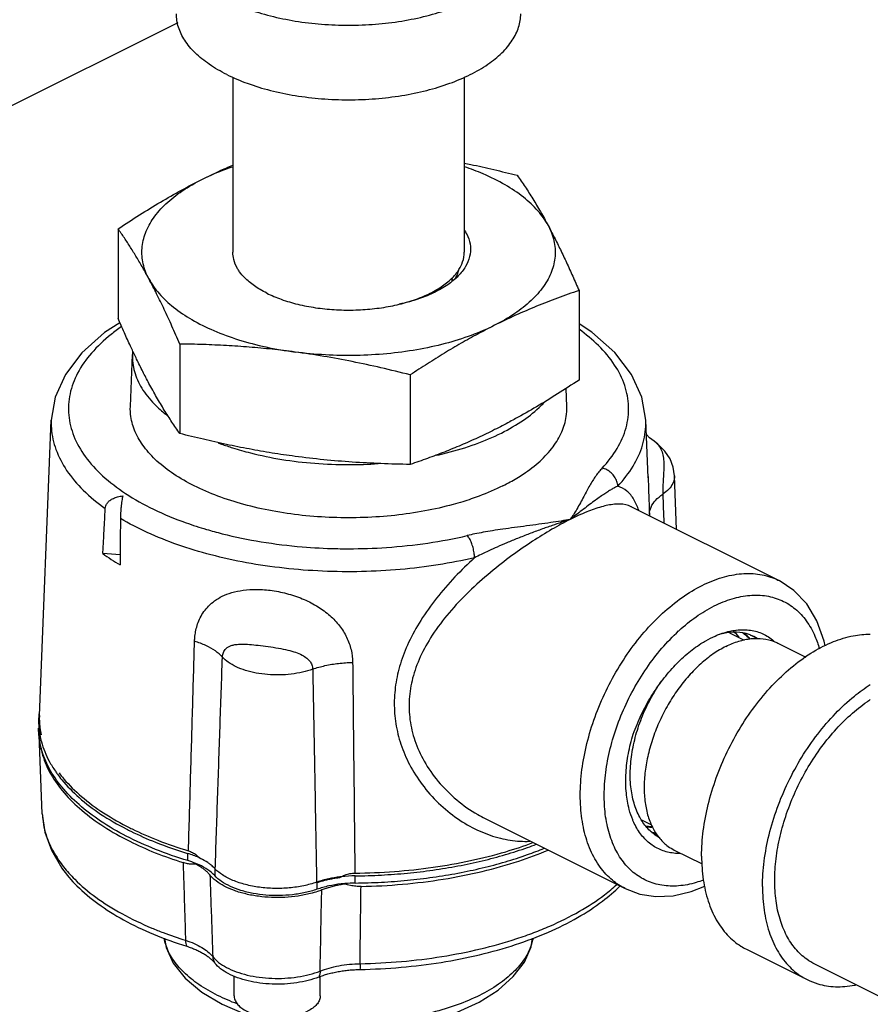
# Model space of a CAD drawing. Units: inches. Extents: x -54 to 65, y -35 to 60.
# Drawn here: x 52 to 55, y 47 to 51 of the extents above; entities that cross this region are included whole.
import ezdxf

# ---------------------------------------------------------------- set-up
doc = ezdxf.new("R2010")
doc.units = ezdxf.units.IN
doc.header["$LTSCALE"] = 1.21
doc.header["$MEASUREMENT"] = 0
doc.layers.get('0').update_dxf_attribs({"linetype": 'CONTINUOUS'})
for name, color, linetype in [('02___PRT_ALL_AXES', 7, 'CONTINUOUS'), ('06460B', 7, 'CONTINUOUS'), ('06462B', 7, 'CONTINUOUS')]:
    doc.layers.add(name, color=color, linetype=linetype)

msp = doc.modelspace()

# ---------------------------------------------------------------- linework, layer by layer
at = {"color": 7, "linetype": 'CONTINUOUS'}
for p, q in [((52.8547, 50.9556), (51.6069, 50.3317)), ((53.0546, 50.7582), (53.0546, 50.1225)), ((53.8946, 50.7582), (53.8946, 50.1225)), ((53.8496, 50.0296), (53.8496, 50.017)), ((54.5833, 49.4368), (54.5834, 49.4368)), ((54.5617, 49.3088), (54.5619, 49.3029)), ((54.6654, 49.1165), (54.6575, 49.3109)), ((54.5012, 49.1986), (54.5006, 49.1989)), ((52.6456, 49.0241), (52.5828, 49.0283)), ((54.8569, 48.741), (54.9102, 48.7144)), ((55.0324, 48.7036), (55.1339, 48.6528)), ((53.9706, 48.0664), (53.9709, 48.0662)), ((54.5385, 48.0617), (54.5746, 48.0437)), ((52.8915, 47.9138), (52.8915, 47.9397)), ((54.6567, 47.9523), (54.7582, 47.9016)), ((52.9889, 47.8853), (52.9889, 47.8594)), ((53.3597, 47.8357), (53.3597, 47.8097)), ((53.4984, 47.8325), (53.4984, 47.8584)), ((54.4782, 47.8126), (54.4782, 47.8126)), ((54.9186, 47.5921), (55.1396, 47.4817)), ((55.4311, 47.4058), (55.1675, 47.5376))]:
    msp.add_line(p, q, dxfattribs=at)
for points in [[(52.645, 49.8667), (52.5891, 49.8307), (52.507, 49.7573), (52.4472, 49.6784), (52.41, 49.5961), (52.3957, 49.5131)], [(54.5534, 49.5131), (54.539, 49.5963), (54.5015, 49.6792), (54.4408, 49.7586), (54.3577, 49.8325), (54.3111, 49.8622)], [(54.5833, 49.4368), (54.5671, 49.449), (54.5555, 49.4606)], [(54.6575, 49.3109), (54.6529, 49.3421), (54.6415, 49.3724), (54.6232, 49.4007), (54.5978, 49.4261), (54.5833, 49.4368)], [(55.204, 48.6935), (55.201, 48.7109), (55.1748, 48.7841), (55.1379, 48.8458), (55.0914, 48.8949), (55.0372, 48.9306)], [(52.363, 48.084), (52.3725, 48.0177), (52.396, 47.9515), (52.4342, 47.8861)], [(54.4782, 47.8126), (54.5318, 47.7924), (54.5903, 47.7834), (54.6531, 47.7861), (54.7188, 47.8012), (54.7675, 47.8211)], [(52.8066, 47.6323), (52.8125, 47.5985), (52.8386, 47.5418), (52.8819, 47.4867), (52.9418, 47.4363), (53.0155, 47.3927)], [(53.0155, 47.3927), (53.0972, 47.3579), (53.1873, 47.3307), (53.2833, 47.3114), (53.3833, 47.3), (53.4852, 47.2968), (53.5868, 47.3017), (53.6859, 47.3147), (53.7806, 47.3356), (53.8688, 47.3642), (53.9484, 47.4003), (54.0173, 47.4435), (54.0727, 47.4926), (54.1128, 47.5455), (54.1372, 47.6003), (54.1427, 47.6325)]]:
    msp.add_lwpolyline(points, dxfattribs=at)
for points, start_tangent, end_tangent in [([(53.0326, 51.0382), (53.1072, 51.0064), (53.1908, 50.9808), (53.2814, 50.962), (53.3768, 50.9506), (53.4746, 50.9467), (53.5723, 50.9506), (53.6677, 50.962), (53.7583, 50.9808), (53.8419, 51.0064), (53.9165, 51.0382), (53.9802, 51.0755), (54.0314, 51.1173), (54.069, 51.1626), (54.0919, 51.2103), (54.0996, 51.2592)], (1.083249, -0.541625), (-0.000001, 1.215235)), ([(53.0326, 50.7676), (52.9689, 50.8049), (52.9177, 50.8467), (52.8801, 50.892), (52.8573, 50.9397), (52.8496, 50.9886)], (-0.269361, 0.13468), (0, 0.30218)), ([(53.0326, 50.7676), (53.1072, 50.7358), (53.1908, 50.7101), (53.2814, 50.6914), (53.3768, 50.6799), (53.4746, 50.6761), (53.5723, 50.6799), (53.6677, 50.6914), (53.7583, 50.7101), (53.8419, 50.7358), (53.9165, 50.7676), (53.9802, 50.8049), (54.0314, 50.8467), (54.069, 50.892), (54.0919, 50.9397), (54.0996, 50.9886)], (1.083249, -0.541625), (-0.000001, 1.215235)), ([(53.8957, 50.2012), (53.9072, 50.1798), (53.9168, 50.1432), (53.9142, 50.1066), (53.8994, 50.0706), (53.8728, 50.0364), (53.8347, 50.0047), (53.7866, 49.9769), (53.7325, 49.9545), (53.6761, 49.9381), (53.6588, 49.9341)], (0.229192, -0.354882), (-0.411853, -0.088601)), ([(53.0793, 50.0515), (53.072, 50.0626), (53.0578, 50.0966), (53.0546, 50.1226)], (-0.044614, 0.062038), (-0.000087, 0.076584)), ([(53.8832, 50.074), (53.8856, 50.0795), (53.8942, 50.1139), (53.8945, 50.1225)], (0.021526, 0.045339), (-0.000057, 0.050269)), ([(53.1541, 49.9868), (53.1327, 50.0005), (53.0972, 50.0303), (53.0793, 50.0515)], (-0.085647, 0.05056), (-0.058131, 0.080833)), ([(53.6589, 49.9339), (53.6895, 49.9421), (53.746, 49.9623), (53.7951, 49.9868), (53.8354, 50.0151), (53.8658, 50.0462), (53.8832, 50.074)], (0.26436, 0.064579), (0.116995, 0.246415)), ([(53.862, 50.0268), (53.8641, 50.0306), (53.8746, 50.059)], (0.01667, 0.030441), (0.008088, 0.033776)), ([(53.8682, 50.0484), (53.8695, 50.0438)], (0.001328, -0.004546), (0.001145, -0.004594)), ([(53.8706, 50.0478), (53.8698, 50.0512)], (-0.000762, 0.003404), (-0.000864, 0.00338)), ([(53.853, 50.0197), (53.8505, 50.0241)], (-0.00245, 0.004414), (-0.002599, 0.004327)), ([(53.1776, 49.9741), (53.1541, 49.9868)], (-0.023908, 0.011954), (-0.023041, 0.013602)), ([(53.1776, 49.9741), (53.2305, 49.9516), (53.2901, 49.9339), (53.3547, 49.9213), (53.3885, 49.917)], (0.19635, -0.098175), (0.218397, -0.022866)), ([(53.3885, 49.917), (53.4226, 49.9142), (53.4919, 49.9127), (53.5607, 49.917), (53.6272, 49.9269), (53.6589, 49.9339)], (0.27078, -0.02835), (0.264505, 0.064615)), ([(52.6509, 49.8524), (52.6126, 49.8239), (52.5413, 49.756)], (-0.120351, -0.083181), (-0.095736, -0.110833)), ([(54.3954, 49.339), (54.4496, 49.4105), (54.4818, 49.4855), (54.4911, 49.562), (54.4772, 49.6384), (54.4405, 49.7129), (54.3818, 49.7838), (54.3115, 49.843)], (0.405202, 0.432972), (-0.480677, 0.348477)), ([(52.5413, 49.756), (52.4912, 49.6835), (52.4636, 49.6081), (52.459, 49.5314), (52.4775, 49.4552), (52.5187, 49.3813), (52.5817, 49.3114), (52.665, 49.247), (52.7667, 49.1896), (52.8846, 49.1405), (52.9587, 49.1164)], (-0.609127, -0.705179), (0.892519, -0.262779)), ([(54.5834, 49.4368), (54.5926, 49.4294), (54.6054, 49.4131), (54.6141, 49.3923), (54.6182, 49.3694), (54.6191, 49.3463), (54.6183, 49.3236), (54.6169, 49.3016), (54.6157, 49.2806), (54.615, 49.2614), (54.6153, 49.2443)], (0.170016, -0.112907), (0.008689, -0.203312)), ([(54.3954, 49.339), (54.3833, 49.3251), (54.3718, 49.31), (54.3608, 49.2936), (54.35, 49.2757), (54.3393, 49.2563), (54.3281, 49.2353), (54.3161, 49.2129), (54.3033, 49.1902), (54.2905, 49.1695), (54.2788, 49.1523)], (-0.150729, -0.161077), (-0.128278, -0.179471)), ([(54.4519, 49.2735), (54.4487, 49.2906), (54.4405, 49.307), (54.428, 49.3215), (54.4125, 49.3325), (54.3954, 49.339)], (-0.003332, 0.092107), (-0.089744, 0.020995)), ([(54.5619, 49.3029), (54.563, 49.2747), (54.5648, 49.2215), (54.5666, 49.1719)], (0.005209, -0.130981), (0.005201, -0.13098)), ([(54.6575, 49.3109), (54.6574, 49.3047), (54.6515, 49.2833), (54.6373, 49.2629), (54.6153, 49.2443)], (0.003516, -0.082512), (-0.067931, -0.046089)), ([(54.4519, 49.2735), (54.4405, 49.2677), (54.4283, 49.2609), (54.4152, 49.2529), (54.4007, 49.2434), (54.3844, 49.2321), (54.3657, 49.2186), (54.3444, 49.2027), (54.3214, 49.1851), (54.2986, 49.1676), (54.2787, 49.1523)], (-0.19095, -0.091495), (-0.167705, -0.129261)), ([(52.5917, 49.1919), (52.5939, 49.2024), (52.5996, 49.2125), (52.6087, 49.2215), (52.621, 49.229), (52.6364, 49.2347), (52.6548, 49.2381)], (0.004607, 0.084517), (0.084195, 0.008691)), ([(52.6548, 49.2381), (52.6532, 49.2293), (52.6517, 49.2196), (52.6502, 49.2088), (52.6489, 49.1969), (52.6477, 49.184), (52.6469, 49.1702), (52.6465, 49.1562)], (-0.015924, -0.080842), (-0.000574, -0.082394)), ([(54.5666, 49.1719), (54.5726, 49.1972), (54.5891, 49.2217), (54.6153, 49.2443)], (0.002565, 0.090093), (0.073997, 0.051457)), ([(52.5828, 49.0283), (52.5858, 49.083), (52.5887, 49.1375), (52.5917, 49.1919)], (0.008877, 0.163683), (0.008923, 0.163681)), ([(54.5006, 49.1988), (54.4806, 49.2057), (54.44, 49.2075), (54.3926, 49.1983), (54.339, 49.1797), (54.2788, 49.1523)], (-0.211227, 0.102222), (-0.208226, -0.10412)), ([(52.6465, 49.1562), (52.6461, 49.1001), (52.6457, 49.0439), (52.6453, 48.9875)], (-0.001176, -0.168719), (-0.00117, -0.168719)), ([(53.9319, 49.0135), (53.8, 48.9878), (53.6625, 48.9709), (53.5218, 48.9632), (53.3804, 48.9647), (53.2405, 48.9755), (53.1047, 48.9953), (52.9753, 49.0239), (52.8544, 49.0607), (52.7442, 49.105), (52.6465, 49.1562)], (-1.286048, -0.300891), (-1.133376, 0.67817)), ([(54.2788, 49.1523), (54.2128, 49.1166), (54.1425, 49.0732), (54.0677, 49.0213), (53.9896, 48.9602), (53.9118, 48.8904), (53.8396, 48.8135), (53.7787, 48.7325), (53.7348, 48.6532), (53.7073, 48.5764), (53.695, 48.5006), (53.6976, 48.425), (53.7153, 48.3498), (53.7489, 48.2752), (53.7999, 48.2017), (53.8672, 48.1345), (53.9436, 48.0809), (53.9706, 48.0664)], (-1.298242, -0.649085), (1.299889, -0.650195)), ([(54.2788, 49.1523), (54.2466, 49.1468), (54.2083, 49.1409), (54.1658, 49.1348), (54.1211, 49.1288), (54.0765, 49.1229), (54.0347, 49.1171), (53.9972, 49.1115), (53.9636, 49.1058), (53.9331, 49.1001), (53.9054, 49.094)], (-0.37205, -0.066556), (-0.36802, -0.086097)), ([(54.2788, 49.1523), (54.2491, 49.1425), (54.2133, 49.1303), (54.1731, 49.116), (54.1306, 49.1001), (54.0883, 49.0836), (54.049, 49.0674), (54.0143, 49.0524), (53.9837, 49.0386), (53.9564, 49.0257), (53.9319, 49.0135)], (-0.355746, -0.115439), (-0.333175, -0.169928)), ([(52.9587, 49.1164), (53.0159, 49.1008), (53.1576, 49.0715), (53.3066, 49.0531), (53.4283, 49.0466)], (0.456819, -0.134498), (0.476025, -0.010818)), ([(53.4748, 49.0461), (53.6125, 49.0508), (53.7625, 49.0669), (53.9054, 49.094)], (0.434221, 0.000044), (0.422697, 0.098897)), ([(53.9319, 49.0135), (53.9304, 49.0314), (53.9265, 49.0501), (53.9207, 49.0678), (53.9134, 49.0829), (53.9054, 49.094)], (-0.001445, 0.086147), (-0.058872, 0.062908)), ([(53.4283, 49.0466), (53.4594, 49.0462), (53.4748, 49.0461)], (0.046451, -0.001056), (0.046463, 0.000005)), ([(52.5828, 49.0283), (52.6131, 49.0075), (52.6453, 48.9875)], (0.060586, -0.043618), (0.064252, -0.038011)), ([(54.7577, 48.9129), (54.8303, 48.9418), (54.9008, 48.9553), (54.9678, 48.9528), (55.029, 48.9345), (55.0372, 48.9306)], (0.259312, 0.129656), (0.259985, -0.130153)), ([(54.4782, 47.8126), (54.4326, 47.8424), (54.3877, 47.8906), (54.3529, 47.9519), (54.3292, 48.0249), (54.3172, 48.1071), (54.3173, 48.1969), (54.3294, 48.291), (54.3532, 48.3872), (54.3879, 48.4831), (54.4327, 48.5759), (54.4863, 48.6631), (54.5476, 48.7428), (54.6146, 48.8121), (54.6852, 48.8692), (54.7577, 48.9129)], (-1.178443, 0.589981), (1.175406, 0.587703)), ([(52.9157, 48.7102), (52.917, 48.729), (52.9205, 48.7503), (52.9268, 48.7729), (52.9363, 48.7957), (52.9496, 48.8177), (52.9667, 48.8381), (52.9885, 48.8569), (53.0162, 48.8734), (53.0506, 48.8867), (53.092, 48.8954), (53.1412, 48.8984), (53.1975, 48.8942), (53.2569, 48.8818), (53.3135, 48.8618), (53.3638, 48.8354), (53.4068, 48.8034), (53.4417, 48.7661), (53.4676, 48.7245), (53.4836, 48.6798), (53.4894, 48.6333)], (0.023778, 0.812073), (0.009315, -0.812367)), ([(54.8019, 48.8385), (54.8674, 48.8647), (54.9312, 48.8768), (54.9917, 48.8747), (55.047, 48.8581), (55.0956, 48.8277), (55.1362, 48.7841), (55.1676, 48.7287), (55.1838, 48.6831)], (0.431685, 0.215843), (0.132199, -0.464935)), ([(54.6749, 48.7497), (54.7363, 48.7991), (54.8019, 48.8385)], (0.114875, 0.104624), (0.138894, 0.069447)), ([(54.4035, 48.1176), (54.404, 48.1916), (54.4149, 48.2767), (54.4364, 48.3636), (54.4678, 48.4502), (54.5083, 48.5341), (54.5567, 48.6129), (54.6121, 48.6848), (54.6725, 48.7475)], (-0.039632, 0.704373), (0.519227, 0.477353)), ([(54.6725, 48.7475), (54.6749, 48.7497)], (0.002388, 0.002195), (0.002398, 0.002184)), ([(54.7562, 47.9302), (54.7622, 48.0223), (54.7801, 48.1179), (54.8095, 48.2144), (54.8494, 48.3092), (54.8988, 48.3997), (54.9564, 48.4834), (55.0206, 48.5581), (55.0896, 48.6216), (55.1616, 48.6723), (55.2346, 48.7088), (55.3066, 48.7301), (55.3681, 48.7358)], (0, 1.096733), (1.098972, -0.011201)), ([(53.0168, 48.6529), (52.9913, 48.675), (52.9571, 48.6944), (52.9157, 48.7102)], (-0.07823, 0.087493), (-0.112124, 0.034686)), ([(53.0168, 48.6529), (53.0173, 48.6591), (53.0189, 48.6659), (53.0218, 48.673), (53.0262, 48.6798), (53.0325, 48.6859), (53.0408, 48.6912), (53.0517, 48.6955), (53.066, 48.6985), (53.0845, 48.6998), (53.108, 48.6992), (53.1377, 48.6966), (53.1731, 48.6923), (53.211, 48.6867), (53.2463, 48.6801), (53.2763, 48.6722), (53.3007, 48.6628), (53.3198, 48.6515), (53.3334, 48.6386), (53.3417, 48.6243), (53.3445, 48.609)], (0.011279, 0.385735), (0.003668, -0.385883)), ([(54.8446, 48.6917), (54.7981, 48.664), (54.7528, 48.628), (54.7097, 48.5846), (54.67, 48.5349), (54.6346, 48.4801), (54.6043, 48.4216), (54.58, 48.3608), (54.5621, 48.2991), (54.5512, 48.2382), (54.5476, 48.1794), (54.5512, 48.1244), (54.5621, 48.0743), (54.58, 48.0305), (54.5991, 48.0005)], (-0.722363, -0.361182), (0.493766, -0.641003)), ([(54.8446, 48.6917), (54.891, 48.7104), (54.9363, 48.7198), (54.9794, 48.7194), (55.0191, 48.7095), (55.0324, 48.7036)], (0.174283, 0.087142), (0.174747, -0.087429)), ([(53.3445, 48.609), (53.3074, 48.598), (53.2666, 48.5908), (53.2238, 48.5879), (53.1807, 48.5892), (53.139, 48.5948), (53.1003, 48.6044), (53.0662, 48.6177), (53.038, 48.6341), (53.0168, 48.6529)], (-0.32436, -0.119518), (-0.227524, 0.260245)), ([(53.3445, 48.609), (53.3891, 48.6217), (53.4381, 48.63), (53.4894, 48.6333)], (0.138876, 0.049457), (0.147399, 0.002459)), ([(54.9772, 47.8197), (54.9832, 47.9118), (55.0011, 48.0074), (55.0304, 48.104), (55.0703, 48.1988), (55.1198, 48.2892), (55.1774, 48.3729), (55.2416, 48.4476), (55.3106, 48.5111), (55.3681, 48.5528)], (0, 0.861315), (0.72532, 0.465775)), ([(55.1676, 47.5376), (55.1378, 47.5556), (55.0973, 47.5935), (55.0647, 47.6423), (55.0408, 47.701), (55.0262, 47.768), (55.0214, 47.8418), (55.0262, 47.9205), (55.0408, 48.0021), (55.0647, 48.0846), (55.0973, 48.1661), (55.1378, 48.2445), (55.1853, 48.3179), (55.2385, 48.3844), (55.2962, 48.4425), (55.3569, 48.4907), (55.3682, 48.4984)], (-1.008065, 0.50435), (0.940151, 0.618714)), ([(52.3503, 48.441), (52.3496, 48.4208)], (-0.001455, -0.020156), (-0.000004, -0.020204)), ([(52.3508, 48.4469), (52.3503, 48.441)], (-0.000549, -0.005899), (-0.000427, -0.005908)), ([(52.3496, 48.4208), (52.3496, 48.4168), (52.3507, 48.3951)], (-0.000005, -0.025761), (0.002361, -0.025656)), ([(52.3501, 48.3767), (52.3496, 48.3909), (52.3496, 48.3948)], (-0.001179, 0.018125), (0.000004, 0.018163)), ([(52.3507, 48.37), (52.3501, 48.3767)], (-0.000595, 0.006692), (-0.000436, 0.006704)), ([(52.3507, 48.3951), (52.3541, 48.3702)], (0.002298, -0.024967), (0.004449, -0.024679)), ([(52.8915, 47.9138), (52.7741, 47.9547), (52.6679, 48.0027), (52.5748, 48.0571), (52.4963, 48.117), (52.4337, 48.1814), (52.3879, 48.2492), (52.3597, 48.3194), (52.3507, 48.37)], (-0.714013, 0.216327), (-0.066249, 0.745039)), ([(52.3541, 48.3702), (52.3597, 48.3454), (52.3879, 48.2752), (52.4104, 48.2384)], (0.025646, -0.142264), (0.081671, -0.11907)), ([(52.4104, 48.2384), (52.4178, 48.2279)], (0.00726, -0.010584), (0.007571, -0.010365)), ([(52.4178, 48.2279), (52.4337, 48.2074), (52.4963, 48.143), (52.5748, 48.0831), (52.6679, 48.0287), (52.6848, 48.0202)], (0.201591, -0.276006), (0.306164, -0.150911)), ([(54.4035, 48.1164), (54.4035, 48.1176)], (-0.00007, 0.001204), (-0.000068, 0.001204)), ([(54.4039, 48.1105), (54.4035, 48.1164)], (-0.00041, 0.005912), (-0.000346, 0.005915)), ([(52.363, 48.084), (52.3644, 48.0643), (52.3831, 47.9892), (52.4221, 47.916), (52.4402, 47.8913)], (0.008379, -0.211135), (0.130614, -0.165632)), ([(54.7627, 47.8433), (54.7363, 47.8343), (54.6725, 47.8222), (54.6121, 47.8244), (54.5567, 47.8409), (54.5082, 47.8713), (54.4676, 47.915), (54.4362, 47.9703), (54.4147, 48.0363), (54.4039, 48.1105)], (-0.501878, -0.190342), (-0.037109, 0.535142)), ([(52.6848, 48.0202), (52.7741, 47.9807), (52.8903, 47.9401)], (0.198011, -0.097601), (0.211149, -0.06416)), ([(53.4984, 47.8584), (53.5937, 47.8615), (53.6881, 47.8685), (53.7811, 47.8796), (53.8718, 47.8945), (53.9596, 47.9133), (54.0439, 47.9357), (54.1242, 47.9616), (54.156, 47.9732)], (0.670808, 0.007106), (0.627056, 0.238675)), ([(54.5991, 48.0005), (54.6043, 47.994), (54.6346, 47.9657), (54.6568, 47.9523)], (0.046204, -0.059982), (0.067775, -0.033909)), ([(52.8903, 47.9401), (52.8915, 47.9397)], (0.001256, -0.000382), (0.001256, -0.000381)), ([(52.931, 47.9249), (52.8915, 47.9397)], (-0.038325, 0.017567), (-0.040308, 0.012212)), ([(53.4984, 47.8325), (53.5937, 47.8355), (53.6881, 47.8426), (53.7811, 47.8536), (53.8718, 47.8686), (53.9596, 47.8873), (54.0439, 47.9097), (54.1242, 47.9356), (54.1852, 47.9588)], (0.702233, 0.007438), (0.650447, 0.265041)), ([(52.9203, 47.9036), (52.8915, 47.9138)], (-0.028284, 0.011581), (-0.029223, 0.008854)), ([(52.9323, 47.8983), (52.931, 47.899), (52.9203, 47.9036)], (-0.011874, 0.005523), (-0.012118, 0.004962)), ([(52.9343, 47.9234), (52.931, 47.9249)], (-0.003328, 0.001582), (-0.003349, 0.001535)), ([(52.9373, 47.9219), (52.9343, 47.9234)], (-0.002993, 0.00147), (-0.003012, 0.001431)), ([(52.9734, 47.8996), (52.9638, 47.9066), (52.9373, 47.9219)], (-0.033362, 0.026396), (-0.038102, 0.018721)), ([(52.9854, 47.8889), (52.9734, 47.8996)], (-0.01139, 0.01135), (-0.012643, 0.010003)), ([(54.7562, 47.9302), (54.7622, 47.8441), (54.7801, 47.7664), (54.8095, 47.6992), (54.8494, 47.6443), (54.8988, 47.6033), (54.9186, 47.5922)], (0, -0.394118), (0.353654, -0.176694)), ([(52.4402, 47.8913), (52.4805, 47.8462), (52.5574, 47.781), (52.6513, 47.7216), (52.7604, 47.6692), (52.8015, 47.6527)], (0.271366, -0.34412), (0.409253, -0.155634)), ([(52.9889, 47.8594), (52.9638, 47.8806), (52.9323, 47.8983)], (-0.046852, 0.050609), (-0.062596, 0.029115)), ([(52.9889, 47.8853), (52.9854, 47.8889)], (-0.003378, 0.003649), (-0.003524, 0.003512)), ([(52.9909, 47.8832), (52.9889, 47.8853)], (-0.002043, 0.002104), (-0.001992, 0.002152)), ([(53.3583, 47.8352), (53.3119, 47.8225), (53.2595, 47.8148), (53.205, 47.813), (53.151, 47.8171), (53.1001, 47.827), (53.0548, 47.8422), (53.0171, 47.862), (52.9909, 47.8832)], (-0.364376, -0.126521), (-0.268779, 0.276724)), ([(53.3597, 47.8097), (53.3175, 47.7977), (53.2713, 47.79), (53.2233, 47.7869), (53.1747, 47.7886), (53.128, 47.7948), (53.0842, 47.8056), (53.0457, 47.8202), (53.0134, 47.8384), (52.9889, 47.8594)], (-0.368016, -0.129618), (-0.265062, 0.286319)), ([(53.3597, 47.8357), (53.3583, 47.8352)], (-0.001387, -0.000489), (-0.00139, -0.000482)), ([(53.4431, 47.8547), (53.4026, 47.8478), (53.3597, 47.8357)], (-0.085013, -0.010614), (-0.08077, -0.028448)), ([(53.4476, 47.8293), (53.4026, 47.8218), (53.3597, 47.8097)], (-0.089605, -0.010315), (-0.085031, -0.029949)), ([(53.4484, 47.8554), (53.4431, 47.8547)], (-0.005366, -0.000608), (-0.005359, -0.000669)), ([(53.4616, 47.8307), (53.4494, 47.8295), (53.4476, 47.8293)], (-0.014087, -0.001203), (-0.014044, -0.001617)), ([(53.4494, 47.8555), (53.4484, 47.8554)], (-0.00101, -0.000112), (-0.00101, -0.000114)), ([(53.4984, 47.8584), (53.4494, 47.8555)], (-0.049027, -0.000519), (-0.048755, -0.005416)), ([(53.4984, 47.8325), (53.4616, 47.8307)], (-0.036793, -0.00039), (-0.036682, -0.003132)), ([(54.1476, 47.6527), (54.2055, 47.6764), (54.3123, 47.7298), (54.4037, 47.7899), (54.4482, 47.8268)], (0.326413, 0.124124), (0.258844, 0.234734)), ([(54.9772, 47.8197), (54.9832, 47.7336), (55.0011, 47.6559), (55.0304, 47.5887), (55.0703, 47.5339), (55.1198, 47.4928), (55.1396, 47.4817)], (0, -0.394118), (0.353654, -0.176694)), ([(52.8015, 47.6527), (52.8828, 47.6246)], (0.080443, -0.030592), (0.082068, -0.025795)), ([(53.5163, 47.5397), (53.6666, 47.5477), (53.8132, 47.5657), (53.9536, 47.5936), (54.0852, 47.6307), (54.1476, 47.6527)], (0.644085, 0.012113), (0.602347, 0.229052)), ([(52.9993, 47.4246), (52.9316, 47.4641), (52.8765, 47.5088), (52.8359, 47.5575), (52.8109, 47.609), (52.8052, 47.632)], (-0.262584, 0.131292), (-0.052407, 0.290134)), ([(52.8828, 47.6246), (52.9142, 47.6128), (52.9417, 47.5988), (52.9644, 47.5828), (52.9818, 47.5653)], (0.111289, -0.035297), (0.073294, -0.09088)), ([(54.144, 47.6322), (54.1386, 47.6101), (54.114, 47.5587), (54.0736, 47.5099), (54.0185, 47.4648), (53.9498, 47.4246), (53.8694, 47.3903), (53.7793, 47.3627), (53.6815, 47.3425), (53.5787, 47.3302), (53.4734, 47.3262), (53.368, 47.3304), (53.2651, 47.3429), (53.2486, 47.3457)], (-0.178868, -0.998574), (-0.994787, 0.177496)), ([(52.9818, 47.5653), (52.9971, 47.5495)], (0.013802, -0.017202), (0.016694, -0.014529)), ([(52.9971, 47.5495), (53.0031, 47.5446), (53.0317, 47.5261), (53.0666, 47.5106), (53.1067, 47.4986), (53.1505, 47.4905), (53.1965, 47.4866), (53.2432, 47.487), (53.289, 47.4917), (53.3322, 47.5005), (53.3714, 47.5131)], (0.295642, -0.2573), (0.363555, 0.142738)), ([(53.3714, 47.5131), (53.404, 47.5239), (53.4397, 47.5321), (53.4775, 47.5374), (53.5163, 47.5397)], (0.137915, 0.053725), (0.147976, 0.003141)), ([(55.1396, 47.4817), (55.1774, 47.4667), (55.2416, 47.4562), (55.3106, 47.4617), (55.3161, 47.4628)], (0.161958, -0.080918), (0.177056, 0.036543)), ([(53.0708, 47.3935), (52.9993, 47.4246)], (-0.073066, 0.027441), (-0.069755, 0.034878))]:
    msp.add_spline(points, degree=3, dxfattribs=dict(at, start_tangent=start_tangent, end_tangent=end_tangent))
at = {"layer": '02___PRT_ALL_AXES', "color": 7, "linetype": 'CONTINUOUS'}
for p, q in [((52.638, 50.2077), (52.638, 49.8827)), ((54.3111, 49.9836), (54.3111, 49.6585)), ((52.8622, 49.7894), (52.8622, 49.4644)), ((52.6826, 49.5624), (52.6902, 49.7516)), ((53.6987, 49.6774), (53.6987, 49.3523)), ((54.2666, 49.5624), (54.2639, 49.628)), ((52.3524, 48.4408), (52.3957, 49.5131)), ((54.5619, 49.303), (54.5534, 49.5131)), ((54.5011, 49.1987), (55.0372, 48.9306)), ((52.363, 48.084), (52.3514, 48.37)), ((53.9703, 48.0665), (54.4782, 47.8126)), ((53.0595, 47.4226), (53.0595, 47.4942)), ((53.372, 47.4226), (53.372, 47.4933))]:
    msp.add_line(p, q, dxfattribs=at)
for points, start_tangent, end_tangent in [([(52.9442, 50.3877), (53.0052, 50.4171), (53.0545, 50.4391)], (0.108831, 0.054415), (0.111654, 0.048369)), ([(53.8946, 50.4462), (53.9179, 50.4414), (54.0016, 50.4227), (54.0869, 50.4018)], (0.193374, -0.039737), (0.19133, -0.048616)), ([(52.9442, 50.3877), (53.0292, 50.4243), (53.0543, 50.4331)], (0.106497, 0.053249), (0.11283, 0.038182)), ([(54.199, 50.2196), (54.162, 50.2725), (54.1096, 50.3221), (54.043, 50.3672), (53.9638, 50.4068), (53.8948, 50.4331)], (-0.179251, 0.334486), (-0.359646, 0.121633)), ([(54.0869, 50.4018), (54.1155, 50.3601), (54.1433, 50.3165), (54.1711, 50.2699), (54.199, 50.2196)], (0.123372, -0.17491), (0.101102, -0.18866)), ([(52.638, 50.2077), (52.716, 50.2582), (52.7921, 50.3046), (52.868, 50.3478), (52.9442, 50.3877)], (0.29606, 0.196609), (0.317876, 0.158938)), ([(52.7501, 50.0255), (52.7293, 50.0806), (52.7251, 50.1366), (52.7376, 50.1923), (52.7666, 50.2464), (52.8115, 50.2978), (52.8711, 50.3452), (52.9442, 50.3877)], (-0.21847, 0.40767), (0.413689, 0.206845)), ([(52.7501, 50.0255), (52.7278, 50.066), (52.7055, 50.1041), (52.6833, 50.1401), (52.6609, 50.1744), (52.638, 50.2077)], (-0.101104, 0.188662), (-0.123374, 0.174912)), ([(54.199, 50.2196), (54.2198, 50.1645), (54.224, 50.1085), (54.2115, 50.0528), (54.1825, 49.9987), (54.1376, 49.9473), (54.078, 49.8999), (54.0049, 49.8574)], (0.21847, -0.40767), (-0.413689, -0.206845)), ([(54.199, 50.2196), (54.2213, 50.1768), (54.2436, 50.1319), (54.2658, 50.085), (54.2882, 50.0357), (54.3111, 49.9836)], (0.123462, -0.230384), (0.103676, -0.239939)), ([(52.7501, 50.0255), (52.7871, 49.9726), (52.8395, 49.923), (52.9061, 49.8779), (52.9853, 49.8383), (53.0755, 49.805), (53.1746, 49.7788), (53.2804, 49.7603)], (0.288959, -0.539204), (0.606333, -0.081233)), ([(52.8622, 49.7894), (52.8337, 49.8542), (52.8058, 49.9146), (52.778, 49.9717), (52.7501, 50.0255)], (-0.103675, 0.239937), (-0.123461, 0.230382)), ([(54.3111, 49.9836), (54.2331, 49.9561), (54.157, 49.9264), (54.0811, 49.8937), (54.0049, 49.8574)], (-0.314171, -0.105535), (-0.296433, -0.148217)), ([(52.6921, 49.7626), (52.6833, 49.7813), (52.6609, 49.8305), (52.638, 49.8827)], (-0.056119, 0.119137), (-0.052235, 0.120889)), ([(54.0049, 49.8574), (53.9199, 49.8208), (53.825, 49.791), (53.7223, 49.7686), (53.614, 49.7541), (53.5026, 49.7478), (53.3906, 49.7499), (53.2804, 49.7603)], (-0.662432, -0.331216), (-0.734063, 0.098346)), ([(54.0049, 49.8574), (53.9439, 49.8257), (53.8831, 49.792), (53.8224, 49.7561), (53.7612, 49.718), (53.6987, 49.6774)], (-0.317881, -0.15894), (-0.296064, -0.196612)), ([(52.696, 49.7543), (52.6921, 49.7626)], (-0.003924, 0.008267), (-0.0039, 0.008279)), ([(53.2804, 49.7603), (53.1971, 49.7703), (53.1141, 49.7781), (53.0312, 49.7837), (52.9476, 49.7874), (52.8622, 49.7894)], (-0.4158, 0.055707), (-0.419475, 0.005812)), ([(53.6987, 49.6774), (53.5922, 49.7031), (53.4882, 49.7255), (53.3845, 49.7446), (53.2804, 49.7603)], (-0.413494, 0.105066), (-0.422856, 0.056652)), ([(52.7501, 49.6466), (52.7278, 49.6894), (52.7055, 49.7343), (52.696, 49.7543)], (-0.056936, 0.106243), (-0.051685, 0.108896)), ([(54.3111, 49.6585), (54.2331, 49.6081), (54.157, 49.5616), (54.0811, 49.5184), (54.0602, 49.5071)], (-0.244194, -0.162165), (-0.258595, -0.138095)), ([(52.8622, 49.4644), (52.8337, 49.5061), (52.8058, 49.5497), (52.778, 49.5963), (52.7501, 49.6466)], (-0.123372, 0.17491), (-0.101102, 0.18866)), ([(53.8893, 49.217), (53.8542, 49.2068), (53.7514, 49.1833), (53.6429, 49.1674), (53.5311, 49.1594), (53.418, 49.1594), (53.3062, 49.1674), (53.1977, 49.1833), (53.0949, 49.2068), (52.9998, 49.2374), (52.9144, 49.2744), (52.8404, 49.3171), (52.7793, 49.3646), (52.7323, 49.416), (52.7005, 49.4702), (52.6844, 49.5262), (52.6826, 49.5624)], (-1.326038, -0.407365), (0.05545, 1.390551)), ([(54.0615, 49.2885), (54.1087, 49.3171), (54.1698, 49.3646), (54.2168, 49.416), (54.2486, 49.4702), (54.2647, 49.5262), (54.2665, 49.5624)], (0.314978, 0.173756), (-0.014374, 0.360473)), ([(54.0049, 49.4785), (53.9439, 49.4491), (53.8831, 49.4221), (53.8224, 49.3973), (53.7612, 49.3741), (53.6987, 49.3523)], (-0.296439, -0.148219), (-0.314177, -0.105537)), ([(54.0602, 49.5071), (54.0049, 49.4785)], (-0.054925, -0.029331), (-0.055688, -0.027844)), ([(53.2804, 49.3814), (53.1971, 49.3937), (53.1141, 49.4083), (53.0312, 49.4248), (52.9476, 49.4435), (52.8622, 49.4644)], (-0.422861, 0.056653), (-0.4135, 0.105067)), ([(53.6987, 49.3523), (53.5922, 49.3551), (53.4882, 49.3606), (53.3845, 49.3693), (53.2804, 49.3814)], (-0.419469, 0.005812), (-0.415794, 0.055706)), ([(54.0347, 49.2744), (53.9493, 49.2374), (53.8893, 49.217)], (-0.139917, -0.069959), (-0.149581, -0.045952)), ([(54.0347, 49.2744), (54.0615, 49.2885)], (0.027113, 0.013557), (0.02656, 0.014651)), ([(53.0595, 47.4226), (53.061, 47.4118), (53.0676, 47.3977), (53.0792, 47.3845), (53.0955, 47.3726), (53.1159, 47.3625), (53.1397, 47.3543), (53.1661, 47.3485), (53.1941, 47.3452), (53.223, 47.3445), (53.2515, 47.3465), (53.2788, 47.3511), (53.304, 47.3581), (53.3262, 47.3673)], (0.000522, -0.304285), (0.270735, 0.135368)), ([(53.372, 47.4226), (53.3718, 47.419), (53.3678, 47.4047), (53.3587, 47.391), (53.3446, 47.3784), (53.3262, 47.3673)], (0.00013, -0.075621), (-0.067283, -0.033642))]:
    msp.add_spline(points, degree=3, dxfattribs=dict(at, start_tangent=start_tangent, end_tangent=end_tangent))
at = {"layer": '06460B', "color": 7, "linetype": 'CONTINUOUS'}
for points, start_tangent, end_tangent in [([(52.3514, 48.37), (52.3515, 48.3677), (52.356, 48.3295)], (0.001634, -0.040711), (0.00742, -0.040073)), ([(52.356, 48.3295), (52.3585, 48.3173)], (0.002268, -0.012251), (0.002781, -0.012145)), ([(52.3585, 48.3173), (52.364, 48.2968), (52.3943, 48.2272), (52.442, 48.1601), (52.5063, 48.0965), (52.5861, 48.0376), (52.6802, 47.9841)], (0.106812, -0.466523), (0.426916, -0.213458)), ([(52.6802, 47.9841), (52.7729, 47.9427), (52.8741, 47.9066)], (0.186933, -0.093467), (0.199273, -0.063011)), ([(53.5198, 47.8201), (53.671, 47.8283), (53.8186, 47.8466), (53.9599, 47.8747), (54.0922, 47.9121), (54.1986, 47.9519)], (0.695152, 0.014019), (0.640923, 0.270214)), ([(52.9195, 47.9013), (52.9052, 47.9007), (52.8899, 47.9026), (52.8741, 47.9066)], (-0.045598, -0.005915), (-0.04384, 0.013862)), ([(52.8741, 47.9066), (52.877, 47.8123), (52.8799, 47.7183), (52.8828, 47.6246)], (0.008711, -0.281985), (0.008728, -0.281984)), ([(52.9322, 47.8978), (52.9195, 47.9013)], (-0.012712, 0.003468), (-0.012684, 0.003566)), ([(52.9713, 47.8617), (52.9634, 47.8704), (52.9542, 47.8787), (52.9438, 47.8867), (52.9322, 47.8942), (52.9195, 47.9013)], (-0.041623, 0.050748), (-0.058339, 0.030072)), ([(52.4342, 47.8861), (52.4886, 47.8223), (52.5649, 47.7577), (52.6579, 47.699), (52.7661, 47.6471), (52.8873, 47.6029)], (0.313833, -0.443995), (0.517848, -0.162763)), ([(52.9713, 47.8617), (52.9748, 47.7626), (52.9783, 47.6638), (52.9818, 47.5653)], (0.010426, -0.2964), (0.010477, -0.296398)), ([(52.981, 47.8512), (52.9713, 47.8617)], (-0.010336, 0.009997), (-0.009098, 0.011092)), ([(53.3622, 47.8019), (53.3364, 47.7943), (53.2913, 47.7853), (53.2437, 47.7805), (53.1952, 47.7802), (53.1474, 47.7843), (53.1018, 47.7927), (53.0601, 47.8051), (53.0237, 47.8211), (52.9938, 47.8402), (52.981, 47.8512)], (-0.378826, -0.126181), (-0.287518, 0.278082)), ([(53.4618, 47.8287), (53.4437, 47.8257), (53.4261, 47.8221), (53.4091, 47.8178), (53.3928, 47.8129), (53.3773, 47.8073)], (-0.086417, -0.012286), (-0.081418, -0.031465)), ([(53.4618, 47.8287), (53.4476, 47.8288)], (-0.014194, 0.00008), (-0.014194, 0.000169)), ([(53.5198, 47.8201), (53.5008, 47.8207), (53.4811, 47.8236), (53.4618, 47.8287)], (-0.058935, -0.001189), (-0.056109, 0.018072)), ([(53.3773, 47.8073), (53.3622, 47.8019)], (-0.014983, -0.00579), (-0.015248, -0.005079)), ([(53.3714, 47.5131), (53.3734, 47.6109), (53.3753, 47.709), (53.3773, 47.8073)], (0.00591, 0.294212), (0.005821, 0.294214)), ([(53.516, 47.5187), (53.6651, 47.5266), (53.8107, 47.5445), (53.95, 47.5722), (54.0806, 47.609), (54.2, 47.6543), (54.306, 47.7073), (54.3967, 47.767), (54.4597, 47.8215)], (1.011553, 0.019024), (0.719393, 0.712923)), ([(53.5163, 47.5397), (53.5175, 47.6329), (53.5187, 47.7263), (53.5198, 47.8201)], (0.00349, 0.28035), (0.003475, 0.28035)), ([(52.8828, 47.6246), (52.8841, 47.6126), (52.8873, 47.6029)], (0.000485, -0.022215), (0.009846, -0.01992)), ([(52.8873, 47.6029), (52.904, 47.5972), (52.9198, 47.5909), (52.9345, 47.5839), (52.9481, 47.5764), (52.9604, 47.5684), (52.9715, 47.5599), (52.9812, 47.551), (52.9895, 47.5417)], (0.115186, -0.03621), (0.075573, -0.094169)), ([(52.9818, 47.5653), (52.984, 47.5528), (52.9895, 47.5417)], (0.000947, -0.025103), (0.014494, -0.020518)), ([(53.3663, 47.4912), (53.3283, 47.479), (53.2865, 47.4705), (53.2423, 47.4659), (53.1972, 47.4656), (53.1526, 47.4694), (53.1103, 47.4772), (53.0716, 47.4888), (53.0378, 47.5038), (53.0101, 47.5216), (52.9895, 47.5417)], (-0.371393, -0.145815), (-0.249697, 0.311201)), ([(53.3663, 47.4912), (53.3827, 47.4972), (53.4, 47.5025), (53.4181, 47.507), (53.4368, 47.5109), (53.4561, 47.514), (53.4758, 47.5164), (53.4958, 47.5179), (53.516, 47.5187)], (0.142409, 0.055904), (0.152961, 0.002882)), ([(53.3714, 47.5131), (53.37, 47.501), (53.3663, 47.4912)], (-0.000573, -0.022645), (-0.011038, -0.019781)), ([(53.5163, 47.5397), (53.5163, 47.5279), (53.516, 47.5187)], (-0.000033, -0.021013), (-0.000789, -0.020998))]:
    msp.add_spline(points, degree=3, dxfattribs=dict(at, start_tangent=start_tangent, end_tangent=end_tangent))
at = {"layer": '06462B', "color": 7, "linetype": 'CONTINUOUS'}
for points, start_tangent, end_tangent in [([(52.691, 49.7627), (52.6902, 49.7515)], (-0.001094, -0.011146), (-0.000459, -0.011187)), ([(52.6902, 49.7515), (52.69, 49.7437), (52.6997, 49.6823), (52.7284, 49.6224), (52.7755, 49.5656), (52.8166, 49.53)], (-0.010882, -0.265259), (0.209937, -0.161544)), ([(54.0293, 49.4663), (54.1093, 49.5131), (54.1736, 49.5656), (54.1848, 49.577)], (0.171443, 0.085722), (0.131471, 0.140044)), ([(52.3957, 49.5131), (52.3961, 49.4836), (52.4127, 49.4061), (52.4514, 49.3307), (52.5115, 49.2588), (52.5917, 49.1919)], (-0.016035, -0.39257), (0.319023, -0.226956)), ([(54.4519, 49.2735), (54.5076, 49.3463), (54.5418, 49.4223), (54.5536, 49.5), (54.5534, 49.5131)], (0.182162, 0.194646), (-0.010963, 0.2672)), ([(53.7943, 49.3854), (53.8307, 49.3941), (53.9357, 49.4263), (54.0293, 49.4663)], (0.243138, 0.054263), (0.222751, 0.111376)), ([(53.0009, 49.431), (53.0134, 49.4263), (53.0538, 49.4126)], (0.0524, -0.019837), (0.053389, -0.016965)), ([(53.0538, 49.4126), (53.1184, 49.3941), (53.2321, 49.3706), (53.3518, 49.3562), (53.4746, 49.3514), (53.5823, 49.3551)], (0.509546, -0.161916), (0.533307, 0.036972)), ([(54.528, 49.1855), (54.5102, 49.2249), (54.4845, 49.2555), (54.4519, 49.2735)], (-0.038992, 0.114239), (-0.114303, 0.038)), ([(54.6153, 49.2443), (54.619, 49.1397)], (0.003734, -0.104618), (0.003741, -0.104618)), ([(54.5666, 49.1719), (54.5668, 49.1658)], (0.000244, -0.006105), (0.000244, -0.006105)), ([(53.9319, 49.0135), (53.8607, 48.9436), (53.7941, 48.8668), (53.7367, 48.7859), (53.6928, 48.7057), (53.6628, 48.628), (53.6456, 48.552), (53.6406, 48.4766), (53.6479, 48.4016), (53.6677, 48.3273), (53.701, 48.2534), (53.7486, 48.1812), (53.8094, 48.1151), (53.8788, 48.0607), (53.952, 48.0205), (54.0257, 47.9952), (54.0969, 47.9843), (54.1322, 47.984)], (-1.029869, -0.941469), (1.396655, 0.056871)), ([(54.7712, 48.7121), (54.8049, 48.7291)], (0.032894, 0.018767), (0.03464, 0.015171)), ([(54.8049, 48.7291), (54.8583, 48.7468), (54.8799, 48.7505)], (0.071472, 0.031303), (0.077597, 0.00978)), ([(54.825, 48.7362), (54.8211, 48.7351), (54.8123, 48.7324)], (-0.012877, -0.003497), (-0.012655, -0.004204)), ([(54.9318, 48.7335), (54.9175, 48.7382), (54.8712, 48.7434), (54.825, 48.7362)], (-0.101445, 0.039242), (-0.104819, -0.028463)), ([(54.8747, 48.7438), (54.8811, 48.7369), (54.8898, 48.7259)], (0.01644, -0.016776), (0.013778, -0.018984)), ([(54.8922, 48.7248), (54.8827, 48.7366), (54.8761, 48.7437)], (-0.014529, 0.020082), (-0.017496, 0.017603)), ([(54.8799, 48.7505), (54.882, 48.7508)], (0.002098, 0.000264), (0.0021, 0.000245)), ([(54.882, 48.7508), (54.9098, 48.7522), (54.9571, 48.7451), (54.9984, 48.7263), (55.0187, 48.711)], (0.145731, 0.016974), (0.110198, -0.097076)), ([(54.9063, 48.7403), (54.9247, 48.7251)], (0.01969, -0.013618), (0.017218, -0.016656)), ([(54.9252, 48.7258), (54.9077, 48.74)], (-0.016486, 0.015468), (-0.018669, 0.01272)), ([(54.9247, 48.7251), (54.9264, 48.7235)], (0.001634, -0.001581), (0.00161, -0.001605)), ([(54.9269, 48.7243), (54.9252, 48.7258)], (-0.001635, 0.001581), (-0.001659, 0.001556)), ([(54.9264, 48.7235), (54.9308, 48.7189)], (0.00454, -0.004524), (0.004347, -0.004707)), ([(54.9318, 48.7193), (54.9269, 48.7243)], (-0.004819, 0.005103), (-0.005047, 0.00488)), ([(54.9327, 48.7332), (54.9318, 48.7335)], (-0.000904, 0.000357), (-0.000906, 0.000351)), ([(54.934, 48.7327), (54.9327, 48.7332)], (-0.0013, 0.000528), (-0.001305, 0.000515)), ([(54.934, 48.7327), (54.9536, 48.7225), (54.9572, 48.7201)], (0.024332, -0.010338), (0.021946, -0.014701)), ([(54.9586, 48.7197), (54.9577, 48.7203), (54.934, 48.7327)], (-0.023222, 0.015323), (-0.025801, 0.010477)), ([(52.8935, 47.9494), (52.901, 48.2048), (52.9084, 48.4584), (52.9157, 48.7102)], (0.022138, 0.760803), (0.022261, 0.760799)), ([(54.5047, 48.3643), (54.5331, 48.4345), (54.5685, 48.5016), (54.6095, 48.5631), (54.6547, 48.6175), (54.7033, 48.6641), (54.7538, 48.7016), (54.7712, 48.7121)], (0.145963, 0.422199), (0.388567, 0.221697)), ([(52.9907, 47.8829), (52.9994, 48.1415), (53.0081, 48.3981), (53.0168, 48.6529)], (0.02592, 0.769965), (0.026306, 0.769952)), ([(53.4894, 48.6333), (53.4921, 48.3802), (53.4949, 48.1252), (53.4976, 47.8684)], (0.008312, -0.76488), (0.0082, -0.764881)), ([(53.3445, 48.609), (53.3493, 48.3524), (53.354, 48.094), (53.3587, 47.8336)], (0.014528, -0.775353), (0.013894, -0.775365)), ([(54.5572, 48.0342), (54.5315, 48.0715), (54.5107, 48.1229), (54.4992, 48.1823), (54.4975, 48.2477), (54.5056, 48.3168), (54.523, 48.3875), (54.5493, 48.4572), (54.5833, 48.5235), (54.6101, 48.5653)], (-0.374231, 0.428712), (0.325183, 0.465621)), ([(52.3524, 48.4408), (52.3523, 48.4226)], (-0.000744, -0.018226), (0.000449, -0.018232)), ([(52.3523, 48.4226), (52.3523, 48.4212)], (0.000033, -0.001328), (0.000039, -0.001327)), ([(52.3523, 48.4212), (52.3543, 48.3956)], (0.000757, -0.025703), (0.003098, -0.025533)), ([(52.3543, 48.3956), (52.3583, 48.3709)], (0.003013, -0.024835), (0.005129, -0.024489)), ([(54.5061, 48.0618), (54.4932, 48.1), (54.4829, 48.1591), (54.4813, 48.2245), (54.4887, 48.2934), (54.5047, 48.3643)], (-0.118349, 0.284507), (0.083906, 0.296051)), ([(52.4239, 48.2321), (52.4398, 48.2122)], (0.015287, -0.020338), (0.016358, -0.019478)), ([(52.4398, 48.2122), (52.4403, 48.2115), (52.4416, 48.2101)], (0.001791, -0.002132), (0.001802, -0.002122)), ([(52.4416, 48.2101), (52.5049, 48.1469), (52.5855, 48.087), (52.6809, 48.0327)], (0.194287, -0.228713), (0.268054, -0.134027)), ([(54.5068, 48.0601), (54.5061, 48.0618)], (-0.000721, 0.001701), (-0.000709, 0.001706)), ([(54.6793, 47.9396), (54.6548, 47.9408), (54.6107, 47.9518), (54.5716, 47.9737), (54.5383, 48.0063), (54.5119, 48.0489), (54.5068, 48.0601)], (-0.224265, -0.002795), (-0.087473, 0.206271)), ([(52.6809, 48.0327), (52.6887, 48.0288)], (0.007757, -0.003878), (0.007787, -0.003819)), ([(52.6887, 48.0288), (52.7822, 47.9878), (52.8935, 47.9494)], (0.197409, -0.096808), (0.210435, -0.063667)), ([(54.5588, 48.0379), (54.5537, 48.0388)], (-0.005126, 0.000789), (-0.005099, 0.000942)), ([(54.5552, 48.0377), (54.5587, 48.037)], (0.003572, -0.000675), (0.003582, -0.000597)), ([(54.5961, 48.001), (54.5611, 48.0299), (54.5572, 48.0342)], (-0.043585, 0.027129), (-0.033743, 0.038656)), ([(54.5587, 48.037), (54.5776, 48.0349)], (0.018698, -0.003118), (0.018969, -0.00112)), ([(54.5772, 48.0361), (54.5588, 48.0379)], (-0.01845, 0.000939), (-0.018254, 0.00281)), ([(54.591, 48.012), (54.5743, 48.0172)], (-0.01689, 0.004379), (-0.01636, 0.006126)), ([(54.5759, 48.0162), (54.59, 48.0116), (54.5927, 48.0108)], (0.016492, -0.006245), (0.017056, -0.004439)), ([(53.4976, 47.8684), (53.6409, 47.8745), (53.7815, 47.8897), (53.9171, 47.9138), (54.0453, 47.9463), (54.144, 47.9791)], (0.658767, 0.00677), (0.617616, 0.229525)), ([(54.5976, 48), (54.5961, 48.001)], (-0.001593, 0.000966), (-0.001582, 0.000985)), ([(54.598, 47.9998), (54.5976, 48)], (-0.000368, 0.000222), (-0.000367, 0.000223)), ([(54.5986, 47.9994), (54.598, 47.9998)], (-0.000556, 0.000332), (-0.000554, 0.000334)), ([(54.6012, 47.9979), (54.5986, 47.9994)], (-0.002605, 0.001491), (-0.002576, 0.001539)), ([(52.8935, 47.9494), (52.9085, 47.9432), (52.922, 47.9345)], (0.030864, -0.009337), (0.025565, -0.019728)), ([(52.922, 47.9345), (52.9231, 47.9335), (52.9367, 47.9208)], (0.015952, -0.012309), (0.013578, -0.014847)), ([(53.4622, 47.8617), (53.4797, 47.8667), (53.4976, 47.8684)], (0.034002, 0.012582), (0.036206, 0.000373)), ([(53.3587, 47.8336), (53.3717, 47.8379), (53.3853, 47.8418), (53.3992, 47.8452), (53.4136, 47.8483), (53.4283, 47.8508), (53.4434, 47.8529)], (0.081987, 0.028965), (0.086306, 0.010592)), ([(53.4434, 47.8529), (53.4613, 47.8614), (53.4622, 47.8617)], (0.018055, 0.010293), (0.019517, 0.007222))]:
    msp.add_spline(points, degree=3, dxfattribs=dict(at, start_tangent=start_tangent, end_tangent=end_tangent))

doc.saveas('drawing.dxf')
